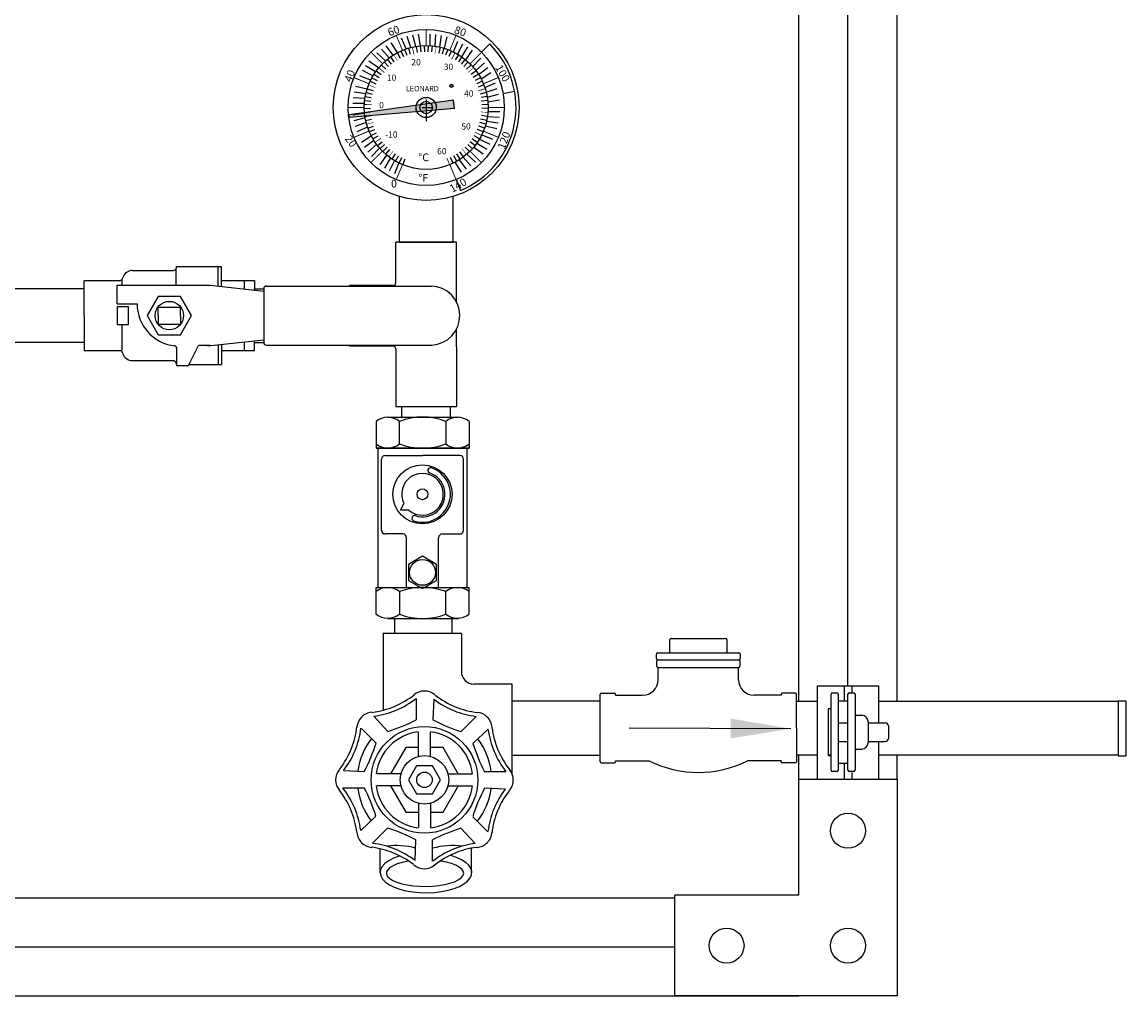
# Model space of a CAD drawing. Units: inches. Extents: x -167.5 to -131.8, y 27.1 to 78.4.
# Drawn here: x -149.6 to -131.8, y 28 to 43.7 of the extents above; entities that cross this region are included whole.
import ezdxf

# ---------------------------------------------------------------- set-up
doc = ezdxf.new("R2010")
doc.units = ezdxf.units.IN
doc.header["$MEASUREMENT"] = 0
doc.layers.add('1', color=5, linetype='Continuous')
doc.styles.get("Standard").update_dxf_attribs({"font": 'ARIAL.TTF'})
doc.styles.add('STYLE1', font='swisseb.ttf')
doc.dimstyles.get("Standard").update_dxf_attribs({"dimtxt": 1.5, "dimasz": 1, "dimexe": 0.18, "dimexo": 0.0625, "dimgap": 0.09, "dimtad": 0, "dimtih": 1, "dimtoh": 1, "dimdec": 1, "dimzin": 0, "dimdsep": 46, "dimtxsty": 'Standard', "dimcen": 0.09, "dimadec": 0, "dimazin": 0, "dimtfac": 1, "dimtdec": 1, "dimtofl": 0, "dimtmove": 0, "dimatfit": 3, "dimfxl": 0, "dimtolj": 1, "dimtzin": 0, "dimarcsym": 0})

msp = doc.modelspace()

# ---------------------------------------------------------------- hatches: boundary and pattern name
at = {"layer": '1'}
h = msp.add_hatch(color=0, dxfattribs=at)
h.paths.add_polyline_path([(-144.121, 42.217, 0.014678), (-144.114, 42.158), (-143.271, 42.232, -0.165938), (-143.283, 42.336)])
h.paths.add_polyline_path([(-143.283, 42.336, 0.165938), (-143.271, 42.232), (-142.968, 42.258, 0.194172), (-142.982, 42.379)])
h.paths.add_polyline_path([(-142.982, 42.379, -0.194172), (-142.968, 42.258), (-142.669, 42.284), (-142.685, 42.421)])
h.paths.add_polyline_path([(-144.366, 42.159), (-144.364, 42.137), (-144.114, 42.158, -0.007339), (-144.118, 42.188)])
h.paths.add_polyline_path([(-144.369, 42.182), (-144.366, 42.159), (-144.118, 42.188, -0.007339), (-144.121, 42.217)])
h.paths.add_polyline_path([(-143.872, 42.081), (-143.894, 42.274), (-143.743, 42.291), (-143.721, 42.098)], flags=9)

# ---------------------------------------------------------------- linework, layer by layer
for p, q in [((-137.109, 32.716), (-137.109, 44.986)), ((-136.317, 32.953), (-136.317, 44.986)), ((-135.524, 32.716), (-135.524, 44.986)), ((-143.293, 43.287), (-143.34, 43.469)), ((-143.215, 43.297), (-143.248, 43.483)), ((-143.058, 43.299), (-143.061, 43.487)), ((-142.98, 43.291), (-142.969, 43.479)), ((-143.657, 43.147), (-143.771, 43.298)), ((-143.589, 43.187), (-143.69, 43.345)), ((-143.445, 43.248), (-143.52, 43.421)), ((-143.37, 43.271), (-143.431, 43.449)), ((-143.286, 43.288), (-143.269, 43.189)), ((-143.221, 43.296), (-143.212, 43.197)), ((-143.157, 43.301), (-143.153, 43.2)), ((-143.092, 43.301), (-143.095, 43.2)), ((-143.027, 43.296), (-143.037, 43.197)), ((-142.903, 43.276), (-142.877, 43.463)), ((-142.827, 43.256), (-142.786, 43.44)), ((-142.681, 43.198), (-142.612, 43.373)), ((-142.612, 43.16), (-142.53, 43.329)), ((-142.233, 43.192), (-142.099, 43.327)), ((-143.783, 43.054), (-143.919, 43.184)), ((-143.722, 43.103), (-143.847, 43.244)), ((-143.702, 43.118), (-143.644, 43.036)), ((-143.591, 43.186), (-143.544, 43.097)), ((-143.533, 43.214), (-143.492, 43.122)), ((-143.473, 43.238), (-143.438, 43.144)), ((-143.412, 43.259), (-143.383, 43.163)), ((-142.9, 43.276), (-142.922, 43.178)), ((-142.837, 43.259), (-142.866, 43.163)), ((-142.776, 43.238), (-142.811, 43.144)), ((-142.716, 43.214), (-142.757, 43.122)), ((-142.601, 43.153), (-142.654, 43.068)), ((-142.547, 43.118), (-142.605, 43.036)), ((-142.547, 43.117), (-142.451, 43.28)), ((-142.484, 43.07), (-142.376, 43.224)), ((-143.941, 42.879), (-144.103, 42.975)), ((-143.893, 42.941), (-144.047, 43.049)), ((-143.848, 42.991), (-143.776, 42.922)), ((-143.802, 43.036), (-143.734, 42.963)), ((-143.753, 43.079), (-143.69, 43.001)), ((-142.495, 43.079), (-142.559, 43.001)), ((-142.446, 43.036), (-142.514, 42.963)), ((-142.4, 42.991), (-142.473, 42.922)), ((-142.372, 42.96), (-142.241, 43.095)), ((-142.323, 42.899), (-142.182, 43.024)), ((-142.278, 42.834), (-142.128, 42.947)), ((-144.021, 42.744), (-144.196, 42.813)), ((-143.983, 42.813), (-144.153, 42.896)), ((-144.001, 42.782), (-143.913, 42.734)), ((-143.968, 42.838), (-143.883, 42.784)), ((-143.931, 42.892), (-143.851, 42.832)), ((-142.317, 42.892), (-142.398, 42.832)), ((-142.281, 42.838), (-142.365, 42.784)), ((-142.248, 42.782), (-142.336, 42.734)), ((-142.239, 42.766), (-142.08, 42.867)), ((-144.079, 42.599), (-144.263, 42.639)), ((-144.077, 42.604), (-143.982, 42.574)), ((-144.03, 42.725), (-143.939, 42.682)), ((-142.218, 42.725), (-142.309, 42.682)), ((-142.193, 42.665), (-142.286, 42.629)), ((-142.177, 42.622), (-142.004, 42.697)), ((-142.155, 42.547), (-141.977, 42.608)), ((-144.114, 42.446), (-144.302, 42.457)), ((-144.1, 42.523), (-144.286, 42.549)), ((-144.118, 42.414), (-144.018, 42.403)), ((-144.109, 42.478), (-144.01, 42.461)), ((-144.095, 42.542), (-143.998, 42.518)), ((-143.124, 42.431), (-143.124, 42.081)), ((-142.154, 42.542), (-142.251, 42.518)), ((-142.14, 42.478), (-142.239, 42.461)), ((-142.131, 42.414), (-142.23, 42.403)), ((-142.139, 42.47), (-141.956, 42.517)), ((-142.128, 42.392), (-141.943, 42.425)), ((-141.885, 42.529), (-141.698, 42.562)), ((-144.122, 42.367), (-144.31, 42.364)), ((-144.124, 42.285), (-144.024, 42.287)), ((-144.121, 42.22), (-144.021, 42.228)), ((-143.189, 42.301), (-143.032, 42.301)), ((-142.126, 42.35), (-142.226, 42.345)), ((-142.124, 42.285), (-142.225, 42.287)), ((-142.127, 42.235), (-141.938, 42.238)), ((-144.12, 42.211), (-144.306, 42.178)), ((-144.11, 42.133), (-144.292, 42.086)), ((-144.094, 42.056), (-144.272, 41.995)), ((-144.114, 42.156), (-144.015, 42.171)), ((-144.102, 42.092), (-144.004, 42.113)), ((-142.162, 42.029), (-142.259, 42.057)), ((-142.146, 42.092), (-142.245, 42.113)), ((-142.135, 42.156), (-142.234, 42.171)), ((-142.149, 42.08), (-141.963, 42.053)), ((-142.135, 42.157), (-141.947, 42.145)), ((-144.072, 41.981), (-144.244, 41.905)), ((-144.067, 41.968), (-143.973, 42.001)), ((-144.044, 41.907), (-143.951, 41.947)), ((-144.016, 41.849), (-143.927, 41.894)), ((-142.205, 41.907), (-142.297, 41.947)), ((-142.182, 41.968), (-142.276, 42.001)), ((-142.17, 42.004), (-141.986, 41.963)), ((-144.01, 41.836), (-144.169, 41.735)), ((-143.971, 41.768), (-144.121, 41.655)), ((-143.926, 41.704), (-144.067, 41.579)), ((-143.985, 41.792), (-143.899, 41.843)), ((-143.912, 41.685), (-143.833, 41.747)), ((-143.87, 41.635), (-143.796, 41.702)), ((-142.378, 41.635), (-142.453, 41.702)), ((-142.337, 41.685), (-142.416, 41.747)), ((-142.299, 41.737), (-142.381, 41.794)), ((-142.264, 41.792), (-142.35, 41.843)), ((-142.308, 41.723), (-142.146, 41.628)), ((-142.265, 41.789), (-142.096, 41.707)), ((-142.228, 41.858), (-142.053, 41.789)), ((-143.877, 41.642), (-144.008, 41.507)), ((-143.764, 41.533), (-143.872, 41.379)), ((-143.826, 41.588), (-143.755, 41.66)), ((-143.778, 41.544), (-143.713, 41.62)), ((-143.675, 41.466), (-143.62, 41.55)), ((-143.62, 41.432), (-143.57, 41.52)), ((-142.629, 41.432), (-142.679, 41.52)), ((-142.574, 41.466), (-142.629, 41.55)), ((-142.521, 41.504), (-142.581, 41.584)), ((-142.423, 41.588), (-142.493, 41.66)), ((-142.466, 41.549), (-142.33, 41.418)), ((-142.356, 41.661), (-142.202, 41.553)), ((-143.702, 41.485), (-143.798, 41.323)), ((-143.636, 41.442), (-143.719, 41.273)), ((-143.567, 41.405), (-143.636, 41.23)), ((-143.562, 41.402), (-143.518, 41.492)), ((-143.503, 41.376), (-143.465, 41.469)), ((-142.686, 41.402), (-142.73, 41.492)), ((-142.659, 41.416), (-142.558, 41.257)), ((-142.591, 41.455), (-142.478, 41.305)), ((-142.527, 41.499), (-142.402, 41.358)), ((-142.646, 41.146), (-142.646, 41.145)), ((-142.642, 41.137), (-142.569, 40.962)), ((-143.562, 40.866), (-143.562, 40.73)), ((-143.562, 40.866), (-143.562, 40.73)), ((-143.562, 40.866), (-143.562, 40.124)), ((-142.687, 40.784), (-142.687, 40.866)), ((-142.687, 40.124), (-142.687, 40.866)), ((-142.687, 40.784), (-142.687, 40.866)), ((-143.614, 39.469), (-143.614, 40.124)), ((-142.634, 40.124), (-143.614, 40.124)), ((-143.562, 40.124), (-142.687, 40.124)), ((-142.634, 39.434), (-142.634, 40.124)), ((-147.152, 39.733), (-146.426, 39.733)), ((-146.48, 39.416), (-146.48, 39.733)), ((-146.426, 39.41), (-146.426, 39.733)), ((-147.869, 39.667), (-147.2, 39.667)), ((-147.165, 39.692), (-147.165, 39.433)), ((-150.845, 39.378), (-148.644, 39.378)), ((-148.644, 39.506), (-148.06, 39.506)), ((-148.644, 38.94), (-148.644, 39.5)), ((-148.109, 39.13), (-148.109, 39.43)), ((-148.109, 39.43), (-146.608, 39.43)), ((-148.034, 39.52), (-148.034, 39.433)), ((-146.608, 39.43), (-145.745, 39.333)), ((-146.426, 39.506), (-145.894, 39.506)), ((-146.062, 39.501), (-146.062, 39.369)), ((-145.894, 39.506), (-145.894, 39.35)), ((-145.894, 39.373), (-145.745, 39.373)), ((-145.894, 39.35), (-145.894, 39.373)), ((-145.745, 39.375), (-145.745, 38.506)), ((-145.702, 39.417), (-143.044, 39.417)), ((-143.658, 39.425), (-144.359, 39.425)), ((-144.359, 39.417), (-144.359, 39.425)), ((-144.235, 39.417), (-144.133, 39.417)), ((-142.634, 39.16), (-142.634, 39.434)), ((-148.109, 39.13), (-147.79, 39.13)), ((-148.109, 39.085), (-148.109, 38.796)), ((-148.109, 39.085), (-147.93, 39.085)), ((-147.93, 38.796), (-147.93, 39.085)), ((-147.447, 39.078), (-147.09, 39.078)), ((-147.447, 38.94), (-147.447, 39.078)), ((-147.09, 38.94), (-147.09, 39.078)), ((-148.644, 38.94), (-148.644, 38.381)), ((-147.447, 38.94), (-147.447, 38.803)), ((-147.09, 38.94), (-147.09, 38.803)), ((-148.109, 38.796), (-147.93, 38.796)), ((-148.034, 38.799), (-148.034, 38.379)), ((-147.447, 38.803), (-147.09, 38.803)), ((-142.634, 38.437), (-142.634, 38.72)), ((-148.644, 38.503), (-150.565, 38.503)), ((-146.65, 38.451), (-145.745, 38.548)), ((-146.062, 38.514), (-146.062, 38.375)), ((-145.894, 38.498), (-145.894, 38.532)), ((-145.894, 38.375), (-145.894, 38.532)), ((-145.744, 38.498), (-145.894, 38.498)), ((-148.644, 38.375), (-148.06, 38.375)), ((-147.152, 38.424), (-147.152, 38.133)), ((-147.152, 38.412), (-147.152, 38.148)), ((-146.958, 38.133), (-146.796, 38.455)), ((-146.608, 38.455), (-146.796, 38.455)), ((-146.48, 38.469), (-146.48, 38.455)), ((-146.48, 38.469), (-146.48, 38.148)), ((-146.426, 38.475), (-146.426, 38.148)), ((-146.426, 38.375), (-145.894, 38.375)), ((-145.702, 38.463), (-143.033, 38.463)), ((-144.359, 38.446), (-144.359, 38.463)), ((-143.658, 38.446), (-144.359, 38.446)), ((-144.224, 38.463), (-144.097, 38.463)), ((-143.614, 38.401), (-143.614, 37.473)), ((-142.634, 38.437), (-142.634, 37.473)), ((-147.869, 38.214), (-147.2, 38.214)), ((-147.152, 38.133), (-146.958, 38.133)), ((-146.95, 38.148), (-146.426, 38.148)), ((-143.614, 37.473), (-142.634, 37.473)), ((-143.522, 37.473), (-143.522, 37.3)), ((-142.737, 37.473), (-142.737, 37.3)), ((-143.744, 37.3), (-142.604, 37.3)), ((-143.932, 37.231), (-143.932, 36.8)), ((-143.557, 36.869), (-143.557, 37.231)), ((-142.807, 37.231), (-142.807, 36.869)), ((-142.432, 37.231), (-142.432, 36.8)), ((-142.432, 36.8), (-143.932, 36.8)), ((-143.932, 36.8), (-142.432, 36.8)), ((-143.902, 36.8), (-143.902, 34.55)), ((-142.462, 34.55), (-142.462, 36.8)), ((-143.844, 35.473), (-143.844, 36.621)), ((-143.784, 36.681), (-143.182, 36.681)), ((-142.58, 36.681), (-143.182, 36.681)), ((-142.52, 35.473), (-142.52, 36.621)), ((-143.541, 35.798), (-143.486, 35.902)), ((-143.404, 35.798), (-143.541, 35.798)), ((-143.5, 35.413), (-143.784, 35.413)), ((-143.44, 34.55), (-143.44, 35.353)), ((-142.924, 34.55), (-142.924, 35.353)), ((-142.864, 35.413), (-142.58, 35.413)), ((-143.932, 34.55), (-142.432, 34.55)), ((-143.932, 34.12), (-143.932, 34.55)), ((-143.557, 34.482), (-143.557, 34.12)), ((-142.807, 34.12), (-142.807, 34.482)), ((-142.432, 34.12), (-142.432, 34.55)), ((-143.744, 34.05), (-142.604, 34.05)), ((-143.638, 34.052), (-143.638, 33.818)), ((-142.71, 34.052), (-142.71, 33.818)), ((-143.816, 33.797), (-143.816, 32.563)), ((-139.192, 33.493), (-139.192, 33.708)), ((-139.172, 33.728), (-138.292, 33.728)), ((-138.272, 33.708), (-138.272, 33.493)), ((-139.387, 33.493), (-138.077, 33.493)), ((-139.407, 33.403), (-139.407, 33.473)), ((-139.402, 33.278), (-139.402, 33.363)), ((-139.387, 33.383), (-138.082, 33.383)), ((-138.062, 33.363), (-138.062, 33.278)), ((-138.057, 33.473), (-138.057, 33.403)), ((-139.382, 33.258), (-138.082, 33.258)), ((-139.382, 33.058), (-139.382, 33.258)), ((-138.082, 33.058), (-138.082, 33.258)), ((-140.317, 31.736), (-140.317, 32.821)), ((-140.297, 32.841), (-140.087, 32.841)), ((-140.067, 32.821), (-140.067, 32.808)), ((-140.067, 32.808), (-139.632, 32.808)), ((-137.397, 32.808), (-137.832, 32.808)), ((-137.397, 32.821), (-137.397, 32.808)), ((-137.167, 32.841), (-137.377, 32.841)), ((-137.147, 32.278), (-137.147, 32.821)), ((-135.817, 32.953), (-136.817, 32.953)), ((-136.817, 32.953), (-136.817, 32.484)), ((-136.588, 32.213), (-136.588, 32.825)), ((-136.563, 32.85), (-136.498, 32.85)), ((-136.473, 32.825), (-136.473, 31.6)), ((-136.379, 32.953), (-136.379, 32.713)), ((-136.317, 32.213), (-136.317, 32.825)), ((-136.292, 32.85), (-136.227, 32.85)), ((-136.254, 32.953), (-136.254, 32.85)), ((-136.202, 32.825), (-136.202, 31.6)), ((-135.817, 32.363), (-135.817, 32.953)), ((-140.317, 32.716), (-141.739, 32.716)), ((-137.147, 32.716), (-136.817, 32.716)), ((-136.317, 32.713), (-136.473, 32.713)), ((-135.817, 32.716), (-131.957, 32.716)), ((-131.957, 32.719), (-131.957, 31.829)), ((-131.957, 32.719), (-131.832, 32.719)), ((-131.832, 32.719), (-131.832, 31.829)), ((-136.817, 32.532), (-136.817, 31.453)), ((-136.638, 32.588), (-136.638, 31.838)), ((-136.588, 32.588), (-136.638, 32.588)), ((-136.588, 31.838), (-136.588, 32.588)), ((-136.202, 32.485), (-136.093, 32.485)), ((-137.147, 32.278), (-137.147, 31.736)), ((-136.473, 32.363), (-136.317, 32.363)), ((-135.993, 32.385), (-135.993, 32.04)), ((-135.993, 32.363), (-135.715, 32.363)), ((-135.665, 32.313), (-135.665, 32.113)), ((-136.588, 31.6), (-136.588, 32.213)), ((-136.317, 31.6), (-136.317, 32.213)), ((-136.473, 32.063), (-136.317, 32.063)), ((-136.202, 31.94), (-136.093, 31.94)), ((-135.993, 32.063), (-135.715, 32.063)), ((-135.817, 31.453), (-135.817, 32.063)), ((-141.739, 31.841), (-140.317, 31.841)), ((-140.297, 31.716), (-140.087, 31.716)), ((-140.067, 31.748), (-139.527, 31.748)), ((-140.067, 31.736), (-140.067, 31.748)), ((-137.397, 31.748), (-137.937, 31.748)), ((-137.397, 31.736), (-137.397, 31.748)), ((-137.167, 31.716), (-137.377, 31.716)), ((-136.817, 31.841), (-137.147, 31.841)), ((-137.109, 31.453), (-137.109, 31.841)), ((-136.606, 31.841), (-136.638, 31.841)), ((-136.638, 31.838), (-136.588, 31.838)), ((-136.473, 31.713), (-136.317, 31.713)), ((-136.379, 31.713), (-136.379, 31.453)), ((-131.957, 31.841), (-135.817, 31.841)), ((-135.524, 31.453), (-135.524, 31.841)), ((-131.957, 31.829), (-131.832, 31.829)), ((-136.498, 31.575), (-136.563, 31.575)), ((-136.227, 31.575), (-136.292, 31.575)), ((-136.254, 31.561), (-136.254, 31.453)), ((-137.109, 29.578), (-137.109, 31.453)), ((-137.109, 31.453), (-136.606, 31.453)), ((-136.817, 31.453), (-135.817, 31.453)), ((-136.021, 31.453), (-135.524, 31.453)), ((-135.524, 31.453), (-135.524, 27.953)), ((-143.866, 29.939), (-143.866, 30.33)), ((-142.394, 29.939), (-142.394, 30.339)), ((-137.109, 29.578), (-139.109, 29.578)), ((-139.109, 27.953), (-139.109, 29.578)), ((-151.571, 29.538), (-139.109, 29.538)), ((-151.528, 29.538), (-139.109, 29.538)), ((-150.976, 28.746), (-139.109, 28.746)), ((-151.571, 27.953), (-137.109, 27.953)), ((-135.524, 27.953), (-139.109, 27.953)), ((-135.524, 27.953), (-137.109, 27.953))]:
    msp.add_line(p, q)
at = {"color": 0}
for p, q in [((-142.556, 33.806), (-143.821, 33.806)), ((-142.556, 33.806), (-142.556, 33.189)), ((-141.739, 32.989), (-142.356, 32.989)), ((-141.739, 31.545), (-141.739, 32.989))]:
    msp.add_line(p, q, dxfattribs=at)
at = {"color": 250}
for p, q in [((-143.283, 32.758), (-143.283, 32.414)), ((-143.002, 32.747), (-143.015, 32.412)), ((-143.968, 32.471), (-143.741, 32.225)), ((-142.315, 32.465), (-142.558, 32.222)), ((-144.175, 32.28), (-143.931, 32.037)), ((-142.124, 32.259), (-142.37, 32.031)), ((-143.25, 31.817), (-143.25, 32.212)), ((-143.054, 31.817), (-143.054, 32.212)), ((-143.454, 31.964), (-143.699, 31.538)), ((-143.252, 31.964), (-143.454, 31.964)), ((-142.851, 31.964), (-143.054, 31.964)), ((-142.606, 31.539), (-142.851, 31.964)), ((-144.457, 31.593), (-144.122, 31.58)), ((-143.526, 31.541), (-143.921, 31.541)), ((-143.282, 31.667), (-143.412, 31.443)), ((-143.023, 31.667), (-143.282, 31.667)), ((-142.893, 31.443), (-143.023, 31.667)), ((-142.778, 31.541), (-142.383, 31.541)), ((-141.837, 31.573), (-142.181, 31.573)), ((-143.412, 31.443), (-143.282, 31.218)), ((-143.023, 31.218), (-142.893, 31.443)), ((-144.468, 31.312), (-144.123, 31.312)), ((-143.526, 31.344), (-143.921, 31.344)), ((-143.7, 31.347), (-143.454, 30.921)), ((-143.282, 31.218), (-143.023, 31.218)), ((-142.851, 30.921), (-142.608, 31.343)), ((-142.778, 31.344), (-142.383, 31.344)), ((-141.848, 31.292), (-142.183, 31.306)), ((-143.25, 31.069), (-143.25, 30.673)), ((-143.054, 31.069), (-143.054, 30.673)), ((-144.181, 30.627), (-143.935, 30.854)), ((-143.454, 30.921), (-143.261, 30.921)), ((-143.054, 30.921), (-142.851, 30.921)), ((-142.13, 30.605), (-142.373, 30.848)), ((-143.99, 30.42), (-143.747, 30.664)), ((-142.336, 30.414), (-142.564, 30.66)), ((-143.303, 30.138), (-143.289, 30.473)), ((-143.022, 30.127), (-143.022, 30.472))]:
    msp.add_line(p, q, dxfattribs=at)
for points, const_width in [([(-143.124, 43.301), (-143.124, 43.551)], 0.015), ([(-143.507, 43.225), (-143.603, 43.456)], 0.015), ([(-142.963, 43.288), (-142.982, 43.17)], 0.008), ([(-142.742, 43.225), (-142.646, 43.456)], 0.015), ([(-143.831, 43.008), (-144.008, 43.185)], 0.015), ([(-143.648, 43.153), (-143.585, 43.051)], 0.008), ([(-143.349, 43.276), (-143.322, 43.159)], 0.0125), ([(-142.657, 43.186), (-142.713, 43.079)], 0.0125), ([(-142.417, 43.008), (-142.24, 43.185)], 0.015), ([(-143.892, 42.943), (-143.799, 42.866)], 0.0125), ([(-142.357, 42.943), (-142.449, 42.866)], 0.008), ([(-144.048, 42.684), (-144.279, 42.78)], 0.015), ([(-142.2, 42.684), (-141.97, 42.78)], 0.015), ([(-144.056, 42.665), (-143.944, 42.621)], 0.008), ([(-142.171, 42.604), (-142.286, 42.568)], 0.0125), ([(-144.124, 42.301), (-144.374, 42.301)], 0.015), ([(-144.123, 42.35), (-144.003, 42.344)], 0.0125), ([(-142.128, 42.22), (-142.247, 42.23)], 0.008), ([(-142.124, 42.301), (-141.874, 42.301)], 0.015), ([(-144.087, 42.029), (-143.971, 42.062)], 0.008), ([(-144.048, 41.919), (-144.279, 41.823)], 0.015), ([(-142.233, 41.849), (-142.34, 41.903)], 0.0125), ([(-142.2, 41.919), (-141.97, 41.823)], 0.015), ([(-143.95, 41.737), (-143.851, 41.805)], 0.0125), ([(-143.831, 41.594), (-144.008, 41.417)], 0.015), ([(-143.728, 41.504), (-143.655, 41.599)], 0.008), ([(-142.471, 41.544), (-142.549, 41.635)], 0.008), ([(-142.417, 41.594), (-142.24, 41.417)], 0.015), ([(-143.507, 41.377), (-143.603, 41.146)], 0.015), ([(-142.745, 41.376), (-142.791, 41.487)], 0.0125), ([(-142.742, 41.377), (-142.646, 41.146)], 0.015)]:
    msp.add_lwpolyline(points, dxfattribs=dict(const_width=const_width))
for points in [[(-147.447, 39.25), (-147.626, 38.94), (-147.447, 38.631), (-147.09, 38.631), (-146.912, 38.94), (-147.09, 39.25)], [(-143.407, 34.663), (-143.182, 34.533), (-142.957, 34.663), (-142.957, 34.923), (-143.182, 35.053), (-143.407, 34.923)]]:
    msp.add_lwpolyline(points, close=True)
for centre, radius in [((-143.124, 42.301), 1.5), ((-143.124, 42.301), 1.26), ((-143.124, 42.301), 1), ((-142.716, 42.651), 0.0257), ((-147.269, 38.94), 0.23), ((-143.184, 36.054), 0.477), ((-143.184, 36.054), 0.0875), ((-143.182, 34.793), 0.209), ((-136.317, 30.621), 0.282), ((-138.277, 28.766), 0.282), ((-136.317, 28.766), 0.282)]:
    msp.add_circle(centre, radius)
at = {"color": 0}
for radius in [0.163, 0.101]:
    msp.add_circle((-143.124, 42.301), radius, dxfattribs=at)
at = {"color": 250}
for radius in [0.861, 0.391, 0.125]:
    msp.add_circle((-143.152, 31.443), radius, dxfattribs=at)
for centre, radius, start, end in [((-143.124, 42.301), 1.45, 292.5, 45), ((-147.219, 39.732), 0.0673, 286.9154, 360), ((-148.068, 39.554), 0.048, 269.0133, 359.9843), ((-147.859, 39.499), 0.17, 92.1804, 161.0058), ((-145.702, 39.375), 0.0428, 90, 180), ((-143.658, 39.469), 0.0442, 270, 0), ((-143.058, 38.94), 0.477, 273.0015, 88.3001), ((-147.109, 39.13), 0.681, 180, 263.2148), ((-145.702, 38.506), 0.0428, 180, 270), ((-148.068, 38.327), 0.048, 0.0157, 90.9867), ((-147.859, 38.382), 0.17, 198.9942, 267.8196), ((-147.195, 38.412), 0.0428, 0, 83.2148), ((-143.658, 38.401), 0.0442, 0, 90), ((-147.219, 38.149), 0.0673, 0, 73.0846), ((-143.745, 36.998), 0.299, 51.0903, 128.9097), ((-143.182, 36.268), 1.034, 68.7258, 111.2742), ((-142.62, 36.998), 0.299, 51.0903, 128.9097), ((-143.745, 37.101), 0.299, 231.0903, 308.9097), ((-143.182, 37.832), 1.034, 248.7258, 291.2742), ((-142.62, 37.101), 0.299, 231.0903, 308.9097), ((-143.784, 36.621), 0.06, 90, 180), ((-142.58, 36.621), 0.06, 0, 90), ((-143.184, 36.054), 0.337, 229.2931, 206.6401), ((-143.184, 36.054), 0.451, 251.3552, 71.7912), ((-143.184, 36.054), 0.364, 251.2995, 71.8407), ((-143.184, 36.054), 0.364, 83.8496, 83.9075), ((-143.053, 36.44), 0.044, 77.2414, 245.9299), ((-143.31, 35.667), 0.044, 77.2414, 245.9299), ((-143.784, 35.473), 0.06, 180, 270), ((-142.58, 35.473), 0.06, 270, 0), ((-143.5, 35.353), 0.06, 0, 90), ((-142.864, 35.353), 0.06, 90, 180), ((-143.745, 34.25), 0.299, 51.0903, 128.9097), ((-143.182, 33.519), 1.034, 68.7258, 111.2742), ((-142.62, 34.25), 0.299, 51.0903, 128.9097), ((-143.745, 34.353), 0.299, 231.0903, 308.9097), ((-143.182, 35.083), 1.034, 248.7258, 291.2742), ((-142.62, 34.353), 0.299, 231.0903, 308.9097), ((-139.172, 33.708), 0.02, 90, 180), ((-138.292, 33.708), 0.02, 0, 90), ((-139.387, 33.473), 0.02, 90, 180), ((-138.077, 33.473), 0.02, 0, 90), ((-139.387, 33.403), 0.02, 180, 270), ((-139.382, 33.363), 0.02, 90, 180), ((-138.082, 33.363), 0.02, 0, 90), ((-138.077, 33.403), 0.02, 270, 0), ((-139.382, 33.278), 0.02, 180, 270), ((-138.082, 33.278), 0.02, 270, 0), ((-139.632, 33.058), 0.25, 270, 0), ((-137.832, 33.058), 0.25, 180, 270), ((-140.297, 32.821), 0.02, 90, 180), ((-140.087, 32.821), 0.02, 0, 90), ((-137.377, 32.821), 0.02, 90, 180), ((-137.167, 32.821), 0.02, 0, 90), ((-136.563, 32.825), 0.025, 90, 180), ((-136.498, 32.825), 0.025, 0, 90), ((-136.292, 32.825), 0.025, 90, 180), ((-136.227, 32.825), 0.025, 0, 90), ((-136.093, 32.385), 0.1, 0, 90), ((-135.715, 32.313), 0.05, 0, 90), ((-135.715, 32.113), 0.05, 270, 360), ((-136.093, 32.04), 0.1, 270, 0), ((-140.297, 31.736), 0.02, 180, 270), ((-140.087, 31.736), 0.02, 270, 0), ((-138.732, 33.364), 1.801, 243.8003, 296.1997), ((-137.377, 31.736), 0.02, 180, 270), ((-137.167, 31.736), 0.02, 270, 0), ((-136.563, 31.6), 0.025, 180, 270), ((-136.498, 31.6), 0.025, 270, 0), ((-136.292, 31.6), 0.025, 180, 270), ((-136.227, 31.6), 0.025, 270, 0)]:
    msp.add_arc(centre, radius, start, end)
at = {"color": 0}
msp.add_arc((-142.356, 33.189), 0.2, 180, 270, dxfattribs=at)
at = {"color": 250}
for centre, radius, start, end in [((-144.169, 33.896), 1.374, 277.2128, 308.4373), ((-143.152, 32.616), 0.261, 90.0563, 130.2917), ((-143.152, 32.616), 0.261, 49.6187, 90.6756), ((-142.136, 33.896), 1.374, 232.2128, 263.4373), ((-144.141, 33.835), 1.374, 277.2128, 308.4373), ((-142.16, 33.833), 1.374, 232.2128, 263.4373), ((-143.982, 32.273), 0.261, 135.0563, 175.2917), ((-143.982, 32.273), 0.261, 94.6187, 135.6756), ((-142.322, 32.272), 0.261, 45.0563, 85.2917), ((-142.322, 32.272), 0.261, 4.6187, 45.6756), ((-145.606, 32.459), 1.374, 322.2128, 353.4373), ((-145.543, 32.435), 1.374, 322.2128, 353.4373), ((-144.535, 34.804), 2.698, 287.1122, 297.646), ((-141.753, 34.797), 2.698, 242.1122, 252.646), ((-140.76, 32.431), 1.374, 187.2128, 218.4373), ((-140.699, 32.459), 1.374, 187.2128, 218.4373), ((-143.152, 31.443), 1.085, 141.9177, 172.9138), ((-143.152, 31.443), 0.783, 97.3562, 172.8952), ((-143.152, 31.443), 0.783, 7.1158, 82.7325), ((-143.152, 31.443), 1.085, 7.0942, 37.5244), ((-146.507, 32.842), 2.698, 332.1122, 342.646), ((-139.791, 32.825), 2.698, 197.1122, 207.646), ((-144.326, 31.443), 0.261, 139.6187, 180.6756), ((-141.979, 31.442), 0.261, 0.0563, 40.2917), ((-144.326, 31.443), 0.261, 180.0563, 220.2917), ((-141.979, 31.442), 0.261, 319.6187, 0.6756), ((-145.606, 30.426), 1.374, 7.2128, 38.4373), ((-145.544, 30.454), 1.374, 7.2128, 38.4373), ((-143.152, 31.443), 1.085, 187.1024, 217.5244), ((-146.513, 30.06), 2.698, 17.1122, 27.646), ((-143.152, 31.443), 0.783, 187.0874, 262.6415), ((-143.152, 31.443), 0.783, 277.2697, 352.9016), ((-139.798, 30.044), 2.698, 152.1122, 162.646), ((-143.152, 31.443), 1.085, 321.9177, 352.5244), ((-140.762, 30.45), 1.374, 142.2128, 173.4373), ((-140.699, 30.426), 1.374, 142.2128, 173.4373), ((-144.551, 28.088), 2.698, 62.1122, 72.646), ((-141.77, 28.082), 2.698, 107.1122, 117.646), ((-143.982, 30.613), 0.261, 184.6187, 225.6756), ((-142.323, 30.613), 0.261, 315.0563, 355.2917), ((-143.982, 30.613), 0.261, 225.0563, 265.2917), ((-144.169, 28.989), 1.374, 52.2128, 83.4373), ((-144.145, 29.052), 1.374, 52.2128, 83.4373), ((-143.609, 29.156), 1.226, 75.1171, 97.1292), ((-142.696, 29.156), 1.226, 82.8167, 105.4155), ((-142.164, 29.051), 1.374, 97.2128, 128.4373), ((-142.136, 28.989), 1.374, 97.2128, 128.4373), ((-142.323, 30.613), 0.261, 274.6187, 315.6756), ((-143.153, 30.269), 0.261, 229.6187, 270.6756), ((-143.153, 30.269), 0.261, 270.0563, 310.2917)]:
    msp.add_arc(centre, radius, start, end, dxfattribs=at)
for centre, major_axis, ratio, start_param, end_param in [((-143.128, 29.946), (-0.739, 0), 0.443843, 5.340316, 10.423924), ((-143.142, 29.936), (-0.623, 0), 0.343499, 5.176477, 10.583167)]:
    msp.add_ellipse(centre, major_axis=major_axis, ratio=ratio, start_param=start_param, end_param=end_param)
at = {"layer": '1', "color": 0}
for p, q in [((-142.685, 42.421), (-144.369, 42.182)), ((-142.669, 42.284), (-142.685, 42.421)), ((-142.669, 42.284), (-144.364, 42.137)), ((-144.366, 42.159), (-144.369, 42.182)), ((-144.366, 42.159), (-144.364, 42.137))]:
    msp.add_line(p, q, dxfattribs=at)

# ---------------------------------------------------------------- texts
at = {"char_height": 0.125, "attachment_point": 1}
for s, insert, width, rotation in [('60', (-143.76, 43.566), 0.19791, 20), ('80', (-142.641, 43.622), 0.0946, 340), ('100', (-141.907, 43.009), 0.0946, 300), ('40', (-144.449, 42.744), 0.27575, 70), ('120', (-141.976, 41.658), 0.29396, 70), ('20', (-144.344, 41.87), 0.20345, 306.1072), ('140', (-142.764, 41.029), 0.2908, 30)]:
    msp.add_mtext(s, dxfattribs=dict(at, insert=insert, width=width, rotation=rotation))
at = {"attachment_point": 1}
for s, insert, char_height, width in [('20', (-143.363, 43.083), 0.1, 0.1737), ('30', (-142.839, 43.009), 0.1, 0.191), ('10', (-143.758, 42.832), 0.1, 0.2518), ('R', (-142.734, 42.668), 0.035, 0.02408), ('40', (-142.513, 42.576), 0.1, 0.2084), ('0', (-143.884, 42.39), 0.1, 0.2084), ('50', (-142.557, 42.044), 0.1, 0.2779), ('-10', (-143.785, 41.914), 0.1, 0.3039), ('°C', (-143.25, 41.558), 0.125, 0.1255), ('60', (-142.947, 41.645), 0.1, 0.3039), ('°F', (-143.25, 41.226), 0.125, 0.1255), ('0', (-143.691, 41.133), 0.125, 0.0946)]:
    msp.add_mtext(s, dxfattribs=dict(at, insert=insert, char_height=char_height, width=width))
at = {"layer": '1', "color": 250, "style": 'STYLE1'}
msp.add_text('LEONARD', height=0.0861, dxfattribs=at).set_placement((-143.453, 42.563))

# ---------------------------------------------------------------- leaders
msp.add_leader([(-137.237, 32.269), (-139.85, 32.278)], dimstyle='Standard', override={"dimasz": 0.975, "dimgap": 0.09, "dimtad": 0})

doc.saveas('drawing.dxf')
